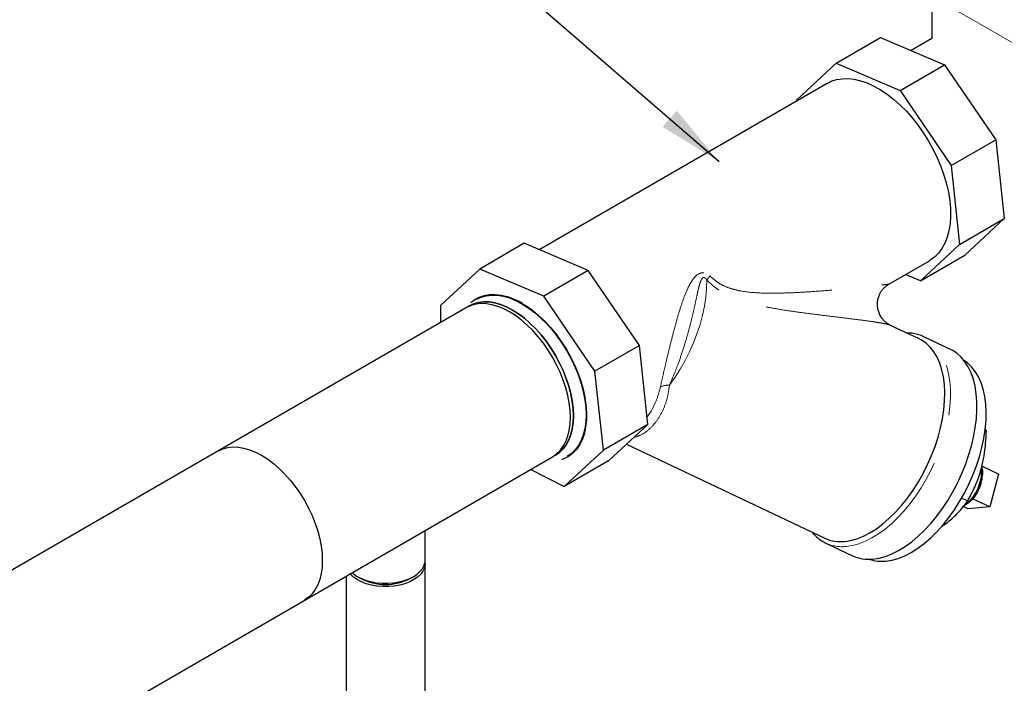
# Model space of a CAD drawing. Units: inches. Extents: x -0.7 to 25.9, y 1.8 to 18.4.
# Drawn here: x 10.5 to 12.4, y 7.5 to 8.9 of the extents above; entities that cross this region are included whole.
import ezdxf

# ---------------------------------------------------------------- set-up
doc = ezdxf.new("R2010")
doc.units = ezdxf.units.IN
doc.header["$MEASUREMENT"] = 0
doc.linetypes.add('SLD-Phantom', pattern=[0.5, 0.25, -0.05, 0.05, -0.05, 0.05, -0.05])
doc.linetypes.add('SLD-Solid', pattern=[0])
doc.dimstyles.get("Standard").update_dxf_attribs({"dimtxt": 0.18, "dimasz": 0.18, "dimexe": 0.18, "dimexo": 0.0625, "dimgap": 0.09, "dimtad": 0, "dimtih": 1, "dimtoh": 1, "dimdec": 4, "dimzin": 0, "dimdsep": 46, "dimtxsty": 'Standard', "dimcen": 0.09, "dimadec": 0, "dimazin": 0, "dimtfac": 1, "dimtdec": 4, "dimtofl": 0, "dimtmove": 0, "dimatfit": 3, "dimfxl": 0, "dimtolj": 1, "dimtzin": 0, "dimarcsym": 0})

msp = doc.modelspace()

# ---------------------------------------------------------------- linework, layer by layer
at = {"color": 7, "linetype": 'SLD-Solid', "lineweight": 25}
for p, q in [((12.2879, 8.9084), (12.2879, 8.8243)), ((12.0976, 8.7755), (12.186, 8.8265)), ((12.186, 8.8265), (12.313, 8.7724)), ((12.0196, 8.7031), (12.0976, 8.7755)), ((12.0976, 8.7755), (12.2246, 8.7214)), ((12.2246, 8.7214), (12.313, 8.7724)), ((12.313, 8.7724), (12.4147, 8.6237)), ((12.0798, 8.7356), (11.5083, 8.4057)), ((12.2246, 8.7214), (12.3263, 8.5727)), ((12.0198, 8.701), (12.0196, 8.7031)), ((12.3263, 8.5727), (12.4147, 8.6237)), ((12.4147, 8.6237), (12.4314, 8.4673)), ((12.3263, 8.5727), (12.343, 8.4163)), ((12.343, 8.4163), (12.4314, 8.4673)), ((12.4314, 8.4673), (12.3534, 8.395)), ((11.4789, 8.4183), (11.3905, 8.3672)), ((11.6059, 8.3642), (11.4789, 8.4183)), ((12.343, 8.4163), (12.265, 8.3439)), ((12.2027, 8.3375), (12.2829, 8.3838)), ((12.265, 8.3439), (12.3534, 8.395)), ((11.3905, 8.3672), (11.3125, 8.2949)), ((11.5175, 8.3132), (11.3905, 8.3672)), ((11.6059, 8.3642), (11.5175, 8.3132)), ((11.7076, 8.2155), (11.6059, 8.3642)), ((12.265, 8.3439), (12.2356, 8.3565)), ((11.6192, 8.1645), (11.5175, 8.3132)), ((11.37, 8.2944), (10.8191, 7.9763)), ((11.37, 8.2944), (10.8191, 7.9763)), ((11.37, 8.2944), (10.8191, 7.9763)), ((11.37, 8.2944), (11.37, 8.2944)), ((11.37, 8.2944), (11.37, 8.2944)), ((12.206, 8.2555), (12.2058, 8.2556)), ((12.2627, 8.2288), (12.206, 8.2556)), ((12.3246, 8.208), (12.2719, 8.233)), ((12.2736, 8.2322), (12.2719, 8.233)), ((11.7076, 8.2155), (11.6192, 8.1645)), ((11.7243, 8.0591), (11.7076, 8.2155)), ((11.6359, 8.0081), (11.6192, 8.1645)), ((11.7243, 8.0591), (11.6359, 8.0081)), ((11.6463, 7.9868), (11.7243, 8.0591)), ((12.3935, 8.0474), (12.3961, 8.0461)), ((12.3961, 8.0461), (12.3936, 8.0498)), ((11.6821, 8.0199), (12.0752, 7.8335)), ((9.753, 6.9655), (11.5352, 7.9951)), ((11.5579, 7.9357), (11.6359, 8.0081)), ((10.8191, 7.9763), (8.9594, 6.9027)), ((11.6463, 7.9868), (11.5579, 7.9357)), ((12.4202, 7.9608), (12.387, 7.9766)), ((11.4918, 7.9698), (11.5579, 7.9357)), ((12.4202, 7.9608), (12.4027, 7.8955)), ((12.347, 7.9129), (12.3589, 7.9073)), ((12.3599, 7.8917), (12.3501, 7.8963)), ((12.4027, 7.8955), (12.3599, 7.8917)), ((12.4027, 7.8955), (12.3688, 7.9116)), ((12.3067, 7.8567), (12.3188, 7.8649)), ((11.282, 7.7892), (11.282, 7.8486)), ((12.0754, 7.8248), (12.0777, 7.8236)), ((12.0777, 7.8236), (12.1304, 7.7986)), ((11.282, 7.3797), (11.282, 7.7827)), ((11.1252, 7.7581), (11.1252, 7.3797)), ((11.1482, 7.7572), (11.1539, 7.754)), ((11.2534, 7.754), (11.259, 7.7572))]:
    msp.add_line(p, q, dxfattribs=at)
at = {"color": 8, "linetype": 'SLD-Phantom', "lineweight": 18}
msp.add_line((12.5019, 8.7849), (12.2879, 8.9084), dxfattribs=at)
for p, q in [((12.2879, 8.8243), (12.2469, 8.8006)), ((11.3125, 8.2949), (11.3125, 8.2611))]:
    msp.add_line(p, q)
at = {"color": 7, "linetype": 'SLD-Solid', "lineweight": 25, "flags": 128}
for points in [[(12.0798, 8.7356), (12.0879, 8.7396), (12.0983, 8.743), (12.1095, 8.7448), (12.1213, 8.745), (12.1336, 8.7437), (12.1463, 8.7408), (12.1593, 8.7363), (12.1725, 8.7303), (12.1857, 8.7229), (12.199, 8.7141), (12.212, 8.704), (12.2249, 8.6926), (12.2373, 8.6801), (12.2493, 8.6666), (12.2606, 8.6522), (12.2714, 8.6369), (12.2813, 8.621), (12.2904, 8.6046), (12.2985, 8.5878), (12.3057, 8.5708), (12.3118, 8.5537), (12.3168, 8.5366), (12.3206, 8.5197), (12.3232, 8.5032), (12.3247, 8.4871), (12.3249, 8.4717), (12.3239, 8.457), (12.3216, 8.4432), (12.3182, 8.4304), (12.3136, 8.4187), (12.3079, 8.4082), (12.301, 8.399), (12.2932, 8.3911), (12.2844, 8.3847), (12.2829, 8.3838)], [(11.373, 8.3009), (11.3806, 8.3068), (11.3896, 8.3117), (11.3995, 8.315), (11.4101, 8.3168), (11.4213, 8.3169), (11.433, 8.3155), (11.4451, 8.3125), (11.4575, 8.308), (11.47, 8.3019), (11.4826, 8.2944), (11.4951, 8.2856), (11.5074, 8.2754), (11.5194, 8.264), (11.5309, 8.2516), (11.5419, 8.2382), (11.5523, 8.2239), (11.5619, 8.209), (11.5706, 8.1935), (11.5785, 8.1776), (11.5853, 8.1614), (11.591, 8.1452), (11.5957, 8.129), (11.5991, 8.113), (11.6014, 8.0974), (11.6024, 8.0823), (11.6022, 8.0679), (11.6007, 8.0543), (11.5981, 8.0416), (11.5942, 8.03), (11.5892, 8.0196), (11.5831, 8.0104), (11.576, 8.0026), (11.5678, 7.9962), (11.5588, 7.9913), (11.553, 7.9892)], [(11.3842, 8.3074), (11.3935, 8.3117), (11.4035, 8.3145), (11.4142, 8.3157), (11.4255, 8.3154), (11.4373, 8.3135), (11.4494, 8.31), (11.4617, 8.305), (11.4742, 8.2985), (11.4867, 8.2906), (11.499, 8.2813), (11.5112, 8.2708), (11.5229, 8.2592), (11.5342, 8.2465), (11.5449, 8.2329), (11.5549, 8.2185), (11.5642, 8.2035), (11.5726, 8.1879), (11.58, 8.172), (11.5865, 8.156), (11.5918, 8.1398), (11.596, 8.1238), (11.599, 8.1081), (11.6009, 8.0928), (11.6015, 8.078), (11.6009, 8.064), (11.599, 8.0507), (11.596, 8.0385), (11.5918, 8.0274), (11.5865, 8.0174), (11.58, 8.0087), (11.5726, 8.0014), (11.5642, 7.9956), (11.5642, 7.9956)], [(11.5705, 8.0733), (11.57, 8.0873), (11.5682, 8.1018), (11.5653, 8.1168), (11.5613, 8.1319), (11.5563, 8.1472), (11.5502, 8.1625), (11.5431, 8.1775), (11.5352, 8.1923), (11.5264, 8.2065), (11.5169, 8.2202), (11.5067, 8.2331), (11.496, 8.2451), (11.4849, 8.2561), (11.4734, 8.2661), (11.4617, 8.2749), (11.4498, 8.2824), (11.438, 8.2885), (11.4263, 8.2933), (11.4148, 8.2966), (11.4036, 8.2984), (11.3929, 8.2988), (11.3828, 8.2976), (11.3733, 8.2949), (11.3645, 8.2908)], [(11.541, 7.9982), (11.541, 7.9982), (11.549, 8.0037), (11.556, 8.0106), (11.5621, 8.0189), (11.5672, 8.0283), (11.5712, 8.0389), (11.5741, 8.0506), (11.5758, 8.0631), (11.5764, 8.0765), (11.5758, 8.0905), (11.5741, 8.105), (11.5712, 8.12), (11.5672, 8.1352), (11.5621, 8.1505), (11.556, 8.1658), (11.549, 8.1809), (11.541, 8.1956), (11.5322, 8.2099), (11.5227, 8.2236), (11.5125, 8.2365), (11.5018, 8.2486), (11.4906, 8.2596), (11.4791, 8.2696), (11.4674, 8.2784), (11.4555, 8.2859), (11.4437, 8.2921), (11.4319, 8.2968), (11.4204, 8.3001), (11.4092, 8.302), (11.3985, 8.3023), (11.3883, 8.3011), (11.3788, 8.2985), (11.37, 8.2944), (11.37, 8.2944)], [(11.37, 8.2944), (11.3788, 8.2985), (11.3883, 8.3011), (11.3985, 8.3023), (11.4092, 8.302), (11.4204, 8.3001), (11.4319, 8.2968), (11.4437, 8.2921), (11.4555, 8.2859), (11.4674, 8.2784), (11.4791, 8.2696), (11.4906, 8.2596), (11.5018, 8.2486), (11.5125, 8.2365), (11.5227, 8.2236), (11.5322, 8.2099), (11.541, 8.1956), (11.549, 8.1809), (11.556, 8.1658), (11.5621, 8.1505), (11.5672, 8.1352), (11.5712, 8.12), (11.5741, 8.105), (11.5758, 8.0905), (11.5764, 8.0765), (11.5758, 8.0631), (11.5741, 8.0506), (11.5712, 8.0389), (11.5672, 8.0283), (11.5621, 8.0189), (11.556, 8.0106), (11.549, 8.0037), (11.541, 7.9982), (11.541, 7.9982)], [(12.1143, 7.827), (12.1265, 7.8289), (12.139, 7.8324), (12.1519, 7.8376), (12.1648, 7.8443), (12.1778, 7.8524), (12.1907, 7.8621), (12.2034, 7.873), (12.2159, 7.8853), (12.228, 7.8987), (12.2396, 7.9132), (12.2506, 7.9287), (12.261, 7.945), (12.2706, 7.9619), (12.2794, 7.9794), (12.2874, 7.9974), (12.2943, 8.0156), (12.3003, 8.0339), (12.3052, 8.0522), (12.309, 8.0704), (12.3117, 8.0882), (12.3132, 8.1056), (12.3136, 8.1223), (12.3128, 8.1384), (12.3109, 8.1536), (12.3078, 8.1677), (12.3036, 8.1808), (12.2983, 8.1927), (12.2919, 8.2033), (12.2846, 8.2125), (12.2763, 8.2202), (12.2672, 8.2264), (12.2627, 8.2288)], [(12.1709, 7.792), (12.1832, 7.7938), (12.1958, 7.7973), (12.2087, 7.8024), (12.2218, 7.8089), (12.2348, 7.817), (12.2478, 7.8265), (12.2607, 7.8373), (12.2733, 7.8494), (12.2856, 7.8626), (12.2974, 7.877), (12.3087, 7.8923), (12.3194, 7.9084), (12.3293, 7.9252), (12.3385, 7.9427), (12.3469, 7.9606), (12.3543, 7.9788), (12.3608, 7.9973), (12.3663, 8.0157), (12.3707, 8.0341), (12.374, 8.0523), (12.3762, 8.07), (12.3773, 8.0873), (12.3772, 8.1039), (12.376, 8.1198), (12.3737, 8.1347), (12.3702, 8.1487), (12.3657, 8.1616), (12.3601, 8.1732), (12.3535, 8.1836), (12.346, 8.1926), (12.3375, 8.2002), (12.3282, 8.2062), (12.3246, 8.208)], [(12.1963, 7.7881), (12.2085, 7.79), (12.2211, 7.7935), (12.2339, 7.7987), (12.2468, 7.8053), (12.2598, 7.8135), (12.2727, 7.8232), (12.2855, 7.8341), (12.2979, 7.8464), (12.31, 7.8598), (12.3216, 7.8743), (12.3326, 7.8898), (12.343, 7.9061), (12.3527, 7.923), (12.3615, 7.9405), (12.3694, 7.9585), (12.3764, 7.9767), (12.3823, 7.995), (12.3872, 8.0133), (12.3911, 8.0315), (12.3937, 8.0493), (12.3953, 8.0667), (12.3956, 8.0834), (12.3948, 8.0995), (12.3929, 8.1146), (12.3898, 8.1288), (12.3856, 8.1419), (12.3803, 8.1538), (12.3739, 8.1644), (12.3666, 8.1736), (12.3584, 8.1813), (12.3516, 8.1861)], [(11.5352, 7.9951), (11.5352, 7.9951), (11.5431, 8.0007), (11.5502, 8.0076), (11.5563, 8.0158), (11.5613, 8.0253), (11.5653, 8.0358), (11.5682, 8.0474), (11.57, 8.06), (11.5705, 8.0733)], [(10.872, 8.0065), (10.8808, 8.0106), (10.8903, 8.0133), (10.9005, 8.0145), (10.9112, 8.0141), (10.9223, 8.0123), (10.9338, 8.009), (10.9455, 8.0042), (10.9574, 7.9981), (10.9692, 7.9906), (10.9809, 7.9818), (10.9924, 7.9719), (11.0036, 7.9608), (11.0143, 7.9488), (11.0244, 7.9359), (11.034, 7.9222), (11.0427, 7.908), (11.0507, 7.8933), (11.0577, 7.8782), (11.0638, 7.8629), (11.0689, 7.8477), (11.0729, 7.8325), (11.0758, 7.8175), (11.0775, 7.803), (11.0781, 7.789), (11.0775, 7.7757), (11.0758, 7.7632), (11.0729, 7.7516), (11.0689, 7.741), (11.0638, 7.7315), (11.0577, 7.7233), (11.0507, 7.7164), (11.0427, 7.7109), (11.0427, 7.7109)], [(12.3859, 7.9435), (12.3825, 7.9343), (12.3782, 7.9253), (12.3729, 7.917), (12.367, 7.9096), (12.3607, 7.9034), (12.3541, 7.8987), (12.3513, 7.8971)], [(11.2818, 7.786), (11.2819, 7.781), (11.2807, 7.7745), (11.2778, 7.7681), (11.2733, 7.762), (11.2673, 7.7563), (11.26, 7.7513), (11.2515, 7.7469), (11.242, 7.7432), (11.2316, 7.7404), (11.2206, 7.7385), (11.2093, 7.7375), (11.1979, 7.7375), (11.1866, 7.7385), (11.1756, 7.7404), (11.1652, 7.7432), (11.1557, 7.7469), (11.1472, 7.7513), (11.1399, 7.7563), (11.1339, 7.762), (11.133, 7.763)], [(11.259, 7.7572), (11.2665, 7.7622), (11.2726, 7.7678), (11.2773, 7.7738), (11.2804, 7.7802), (11.2819, 7.7868), (11.282, 7.7892)], [(11.1371, 7.7653), (11.139, 7.7636), (11.1462, 7.7584), (11.1546, 7.7539), (11.164, 7.7502), (11.1743, 7.7473), (11.1852, 7.7453), (11.1965, 7.7442), (11.2079, 7.7441), (11.2192, 7.7449), (11.2303, 7.7467), (11.2407, 7.7494), (11.2504, 7.7529), (11.259, 7.7572)]]:
    msp.add_lwpolyline(points, dxfattribs=at)
at = {"color": 8, "linetype": 'SLD-Phantom', "lineweight": 18, "flags": 128}
for points in [[(11.7671, 8.1373), (11.7781, 8.1526), (11.7884, 8.1688), (11.7981, 8.1857), (11.8068, 8.2031), (11.8148, 8.221), (11.8217, 8.2391), (11.8277, 8.2574), (11.8326, 8.2756), (11.8365, 8.2937), (11.8392, 8.3114), (11.8408, 8.3288), (11.8412, 8.3455)], [(12.1182, 7.817), (12.1305, 7.8188), (12.1431, 7.8223), (12.156, 7.8274), (12.169, 7.834), (12.1821, 7.842), (12.1951, 7.8515), (12.208, 7.8623), (12.2206, 7.8744), (12.2329, 7.8876), (12.2447, 7.902), (12.256, 7.9173), (12.2666, 7.9334), (12.2766, 7.9503), (12.2858, 7.9677), (12.2942, 7.9856), (12.3016, 8.0039), (12.3081, 8.0223), (12.3135, 8.0407), (12.3179, 8.0591), (12.3213, 8.0773), (12.3235, 8.095), (12.3245, 8.1123), (12.3245, 8.1289), (12.3233, 8.1448), (12.3209, 8.1597), (12.3175, 8.1737), (12.313, 8.1866), (12.3074, 8.1982), (12.3008, 8.2086), (12.2932, 8.2176), (12.2848, 8.2252), (12.2755, 8.2312), (12.2736, 8.2322)]]:
    msp.add_lwpolyline(points, dxfattribs=at)
at = {"color": 8, "linetype": 'SLD-Phantom', "lineweight": 18}
for centre, radius, start, end in [((11.921, 8.2906), 0.0969, 139.3889, 145.4723), ((11.7689, 8.082), 0.0553, 91.8504, 110.9086), ((12.11, 7.8936), 0.077, 245.2, 276.058)]:
    msp.add_arc(centre, radius, start, end, dxfattribs=at)
at = {"color": 7, "linetype": 'SLD-Solid', "lineweight": 25}
for centre, radius, start, end in [((11.4158, 8.2038), 0.1122, 57.8694, 90.9606), ((12.1064, 7.9009), 0.0743, 245.179, 276.079), ((12.1628, 7.8686), 0.077, 245.2, 276.058), ((12.1886, 7.8644), 0.0767, 251.7239, 275.7609), ((11.2036, 7.8489), 0.1071, 242.3352, 297.6592)]:
    msp.add_arc(centre, radius, start, end, dxfattribs=at)
at = {"color": 8, "linetype": 'SLD-Phantom', "lineweight": 18}
for points, knots in [([(11.7492, 8.1336), (11.7507, 8.1408), (11.7538, 8.155), (11.7599, 8.1811), (11.767, 8.2107), (11.7749, 8.2418), (11.7828, 8.271), (11.7911, 8.298), (11.7994, 8.3206), (11.8072, 8.3371), (11.814, 8.3479), (11.8202, 8.3548), (11.8268, 8.3589), (11.8329, 8.3605), (11.8393, 8.3595), (11.8441, 8.3568), (11.8467, 8.3544), (11.8475, 8.3536)], [0, 0, 0, 0, 0.0857656, 0.1716969, 0.2894297, 0.4073826, 0.5126338, 0.6182104, 0.7234359, 0.7934062, 0.8382831, 0.8829455, 0.9108009, 0.9384896, 0.9617309, 0.9881374, 1, 1, 1, 1]), ([(11.8412, 8.3455), (11.8408, 8.3461), (11.8401, 8.3473), (11.8389, 8.3488), (11.8375, 8.35), (11.8362, 8.3505), (11.8349, 8.3505), (11.8336, 8.3501), (11.8318, 8.3486), (11.8294, 8.3446), (11.827, 8.338), (11.8244, 8.3276), (11.8209, 8.3116), (11.8161, 8.2894), (11.81, 8.2632), (11.8026, 8.2355), (11.7938, 8.2065), (11.7845, 8.1797), (11.7755, 8.1564), (11.7699, 8.1436), (11.7671, 8.1373)], [0, 0, 0, 0, 0.008456, 0.017027, 0.024243, 0.029952, 0.035924, 0.041404, 0.052022, 0.072236, 0.112569, 0.153048, 0.223616, 0.336434, 0.449567, 0.562323, 0.689663, 0.816905, 0.908483, 1, 1, 1, 1]), ([(12.2058, 8.2556), (12.2056, 8.2558), (12.2042, 8.2565), (12.199, 8.2579), (12.1905, 8.2597), (12.1802, 8.2614), (12.1646, 8.2638), (12.1423, 8.2668), (12.1124, 8.2705), (12.0802, 8.2744), (12.047, 8.2785), (12.0134, 8.283), (11.9797, 8.2883), (11.9448, 8.2947), (11.9143, 8.3028), (11.8887, 8.3124), (11.8705, 8.3218), (11.8545, 8.3329), (11.8457, 8.3413), (11.8412, 8.3455)], [0, 0, 0, 0, 0.0112293, 0.0526343, 0.0940742, 0.1365536, 0.1790431, 0.2651248, 0.3512465, 0.4386136, 0.5259898, 0.6058589, 0.6857246, 0.766365, 0.8469147, 0.8913667, 0.9364005, 0.9678121, 1, 1, 1, 1]), ([(11.8475, 8.3536), (11.851, 8.3503), (11.8583, 8.3436), (11.8668, 8.3383), (11.8776, 8.3326), (11.891, 8.3275), (11.9154, 8.3222), (11.9448, 8.3194), (11.9786, 8.3193), (12.0115, 8.3202), (12.0442, 8.3221), (12.0766, 8.3245), (12.1082, 8.3273), (12.1378, 8.3301), (12.1641, 8.3329), (12.1825, 8.3349), (12.194, 8.3363), (12.1997, 8.3371), (12.2027, 8.3375), (12.2027, 8.3376), (12.2027, 8.3376)], [0, 0, 0, 0, 0.025158, 0.051334, 0.0551, 0.09529, 0.136486, 0.213379, 0.290379, 0.36843, 0.446485, 0.531445, 0.616397, 0.702332, 0.788227, 0.870208, 0.912013, 0.953781, 0.984673, 1, 1, 1, 1]), ([(11.7671, 8.1373), (11.7658, 8.1284), (11.7633, 8.1105), (11.7542, 8.0864), (11.7419, 8.0651), (11.7266, 8.0486), (11.7115, 8.0378), (11.7012, 8.0351), (11.6974, 8.0341)], [0, 0, 0, 0, 0.174661, 0.353456, 0.533312, 0.718168, 0.895123, 1, 1, 1, 1]), ([(11.7227, 8.0741), (11.7253, 8.0776), (11.7326, 8.0874), (11.7421, 8.1075), (11.7468, 8.1249), (11.7492, 8.1336)], [0, 0, 0, 0, 0.214849, 0.603139, 1, 1, 1, 1])]:
    msp.add_open_spline(points, degree=3, knots=knots, dxfattribs=at)
at = {"color": 7, "linetype": 'SLD-Solid', "lineweight": 25}
for points, knots in [([(12.2059, 8.2557), (12.2051, 8.2561), (12.2028, 8.2572), (12.1984, 8.2601), (12.1932, 8.2645), (12.1884, 8.2701), (12.1844, 8.2767), (12.1815, 8.2841), (12.1798, 8.2922), (12.1796, 8.3007), (12.1809, 8.3089), (12.1835, 8.3163), (12.1869, 8.3227), (12.1911, 8.3282), (12.1956, 8.3327), (12.1996, 8.3358), (12.2019, 8.3371), (12.2027, 8.3375)], [0, 0, 0, 0, 0.030012, 0.092264, 0.161482, 0.234745, 0.310563, 0.387929, 0.466121, 0.551817, 0.632143, 0.707712, 0.779168, 0.846719, 0.910181, 0.96886, 1, 1, 1, 1]), ([(12.2737, 8.2321), (12.2707, 8.2335), (12.2644, 8.2365), (12.254, 8.2391), (12.2452, 8.2405), (12.2397, 8.2404), (12.2381, 8.2404)], [0, 0, 0, 0, 0.2759968, 0.5751036, 0.8748104, 1, 1, 1, 1]), ([(12.3862, 7.9726), (12.3881, 7.9807), (12.3918, 7.9966), (12.3949, 8.0213), (12.3957, 8.0378), (12.3961, 8.0461)], [0, 0, 0, 0, 0.3386948, 0.6680647, 1, 1, 1, 1]), ([(12.3859, 7.9435), (12.3869, 7.9482), (12.3889, 7.9574), (12.3891, 7.9685), (12.3873, 7.9735), (12.3867, 7.9751)], [0, 0, 0, 0, 0.400316, 0.800631, 1, 1, 1, 1]), ([(12.3856, 7.9706), (12.3859, 7.9662), (12.3864, 7.9568), (12.3825, 7.9404), (12.3753, 7.9239), (12.3655, 7.9101), (12.3574, 7.9017), (12.3533, 7.8999), (12.3528, 7.8997)], [0, 0, 0, 0, 0.1776214, 0.3771356, 0.5766498, 0.7761635, 0.975677, 1, 1, 1, 1]), ([(12.3589, 7.9073), (12.3637, 7.9163), (12.3734, 7.9346), (12.3818, 7.9571), (12.3855, 7.9701), (12.3862, 7.9726)], [0, 0, 0, 0, 0.443285, 0.892704, 1, 1, 1, 1]), ([(12.3188, 7.8649), (12.3199, 7.8658), (12.3286, 7.8727), (12.3432, 7.8866), (12.3537, 7.9003), (12.3589, 7.9073)], [0, 0, 0, 0, 0.070112, 0.530796, 1, 1, 1, 1]), ([(12.0504, 7.8452), (12.0506, 7.8449), (12.0532, 7.8414), (12.059, 7.836), (12.067, 7.8294), (12.0728, 7.8263), (12.0753, 7.825)], [0, 0, 0, 0, 0.03567, 0.385558, 0.732402, 1, 1, 1, 1])]:
    msp.add_open_spline(points, degree=3, knots=knots, dxfattribs=at)

# ---------------------------------------------------------------- leaders
at = {"annotation_type": 0, "has_hookline": 1, "hookline_direction": 1, "text_width": 1.3268}
msp.add_leader([(11.8656, 8.5802), (11.2279, 9.1329), (10.9934, 9.1329)], dimstyle='Standard', override={"dimtxt": 0.137795, "dimasz": 0.13, "dimexe": 0.03937, "dimexo": 0.03937, "dimgap": 0.06, "dimtad": 0, "dimdec": 2, "dimlfac": 2, "dimadec": 2, "dimtdec": 2}, dxfattribs=at)

doc.saveas('drawing.dxf')
